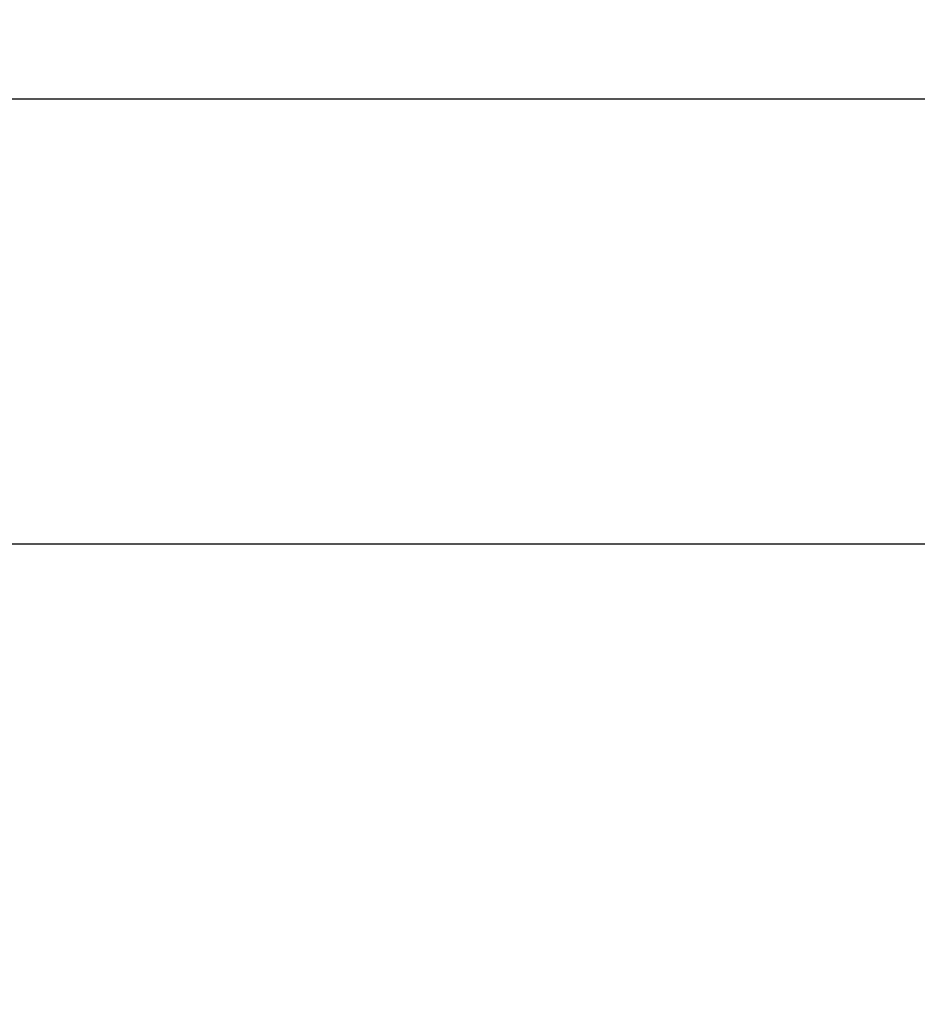
# Model space of a CAD drawing. Units: millimetres. Extents: x 50800 to 97219, y -3512 to 4646.
# Drawn here: x 60743 to 60925, y 2736 to 2935 of the extents above; entities that cross this region are included whole.
import ezdxf

# ---------------------------------------------------------------- set-up
doc = ezdxf.new("R2010")
doc.units = ezdxf.units.MM
doc.header["$LTSCALE"] = 50
doc.layers.get('Defpoints').update_dxf_attribs({"color": 4})
doc.layers.add('0_Koty', color=153, linetype='Continuous', lineweight=5)
doc.layers.add('0_netisk', color=251, linetype='Continuous', plot=False)
doc.styles.get("Standard").update_dxf_attribs({"font": 'tahoma.ttf'})
doc.dimstyles.new('SOSY', dxfattribs={"dimtxt": 2.5, "dimasz": 2.5, "dimexe": 1.5, "dimexo": 2.5, "dimtad": 1, "dimdec": 1, "dimtxsty": 'Standard', "dimcen": 2.5, "dimclrd": 256, "dimclre": 256, "dimclrt": 256, "dimadec": 0, "dimazin": 0, "dimtfac": 1, "dimtdec": 1, "dimtmove": 0, "dimatfit": 3, "dimfxl": 1, "dimtfill": 1, "dimlwd": -1, "dimlwe": -1, "dimarcsym": 0})

# ---------------------------------------------------------------- blocks, each defined once
blk = doc.blocks.new('*D111')
at = {"layer": '0_Koty', "transparency": 16777216}
for p, q in [((59986.57, 3827.35), (59932.03, 3878.83)), ((60041.11, 3775.88), (60659.26, 3192.44)), ((61142.61, 2736.23), (60713.8, 3140.96))]:
    blk.add_line(p, q, dxfattribs=at)
for points in [[(59995.15, 3836.45), (59977.99, 3818.26), (60041.11, 3775.88)], [(60722.38, 3150.05), (60705.22, 3131.87), (60659.26, 3192.44)]]:
    blk.add_solid(points, dxfattribs=at)
at = {"layer": 'Defpoints', "color": 0, "transparency": 16777216}
for p in [(60041.11, 3775.88), (60659.26, 3192.44)]:
    blk.add_point(p, dxfattribs=at)
at = {"layer": '0_Koty', "transparency": 16777216, "insert": (60996.07, 2955.86), "char_height": 75, "attachment_point": 5, "rotation": 316.6547}
blk.add_mtext('MAX {\\fArial|b0|i0|c238|p34;∅850}', dxfattribs=at)

msp = doc.modelspace()

# ---------------------------------------------------------------- linework, layer by layer
at = {"layer": '0_netisk'}
for p in [(-1150.984, 2919.358), (4462.962, 2829.358), (-1244.559, 2719.358)]:
    msp.add_xline(p, (1, 0), dxfattribs=at)

# ---------------------------------------------------------------- dimensions: what is measured, and where the dimension line sits
at = {"layer": '0_Koty'}
dim = msp.add_diameter_dim_2p(p1=(60041.111, 3775.875), p2=(60659.257, 3192.441), text='MAX {\\fArial|b0|i0|c238|p34;<>}', dimstyle='SOSY', override={"dimscale": 30, "dimtfill": 0}, dxfattribs=at)
dim.commit()
dim.dimension.update_dxf_attribs({"geometry": '*D111', "text_midpoint": (60996.071, 2955.864)})

doc.saveas('drawing.dxf')
